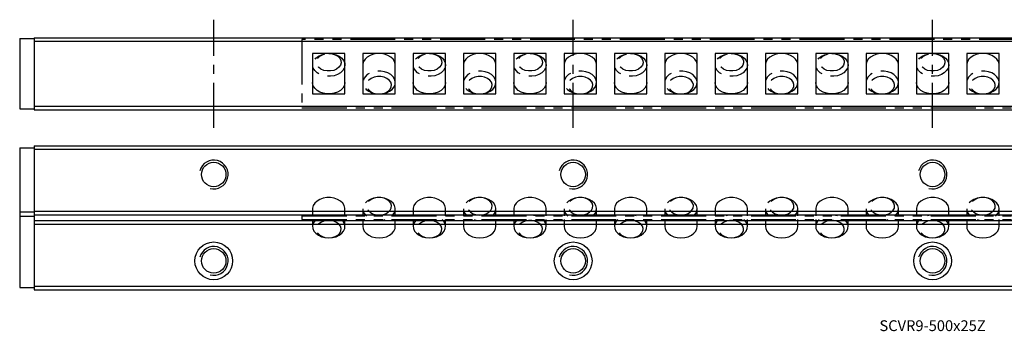
# Model space of a CAD drawing. Extents: x 0 to 538, y 0 to 87.
# Drawn here: x 0 to 274, y 0 to 87 of the extents above; entities that cross this region are included whole.
import ezdxf

# ---------------------------------------------------------------- set-up
doc = ezdxf.new("R2010")
doc.units = 0
doc.header["$LTSCALE"] = 10
doc.linetypes.add('CENTER', pattern=[2, 1.25, -0.25, 0.25, -0.25])
doc.linetypes.add('PHANTOM', pattern=[2.5, 1.25, -0.25, 0.25, -0.25, 0.25, -0.25])
doc.layers.get('0').update_dxf_attribs({"linetype": 'CONTINUOUS'})
for name, color, linetype in [('1', 1, 'CENTER'), ('5', 115, 'CONTINUOUS'), ('6', 4, 'PHANTOM')]:
    doc.layers.add(name, color=color, linetype=linetype)
doc.styles.get("Standard").update_dxf_attribs({"font": 'romans.shx', "width": 0.9, "oblique": 5})

# ---------------------------------------------------------------- blocks, each defined once
blk = doc.blocks.new('A$C1CF46BF1')
for p, q in [((351, 19), (0, 19)), ((0, 19), (0, 0)), ((12, 15.12), (3, 15.12)), ((3, 15.12), (3, 3.87)), ((12, 3.87), (12, 15.12)), ((26, 15.12), (17, 15.12)), ((17, 15.12), (17, 3.87)), ((26, 3.87), (26, 15.12)), ((40, 15.12), (31, 15.12)), ((31, 15.12), (31, 3.87)), ((40, 3.87), (40, 15.12)), ((54, 15.12), (45, 15.12)), ((45, 15.12), (45, 3.87)), ((54, 3.87), (54, 15.12)), ((68, 15.12), (59, 15.12)), ((59, 15.12), (59, 3.87)), ((68, 3.87), (68, 15.12)), ((82, 15.12), (73, 15.12)), ((73, 15.12), (73, 3.87)), ((82, 3.87), (82, 15.12)), ((96, 15.12), (87, 15.12)), ((87, 15.12), (87, 3.87)), ((96, 12.08), (96, 15.12)), ((110, 15.12), (101, 15.12)), ((101, 15.12), (101, 3.87)), ((110, 3.87), (110, 15.12)), ((124, 15.12), (115, 15.12)), ((115, 15.12), (115, 3.87)), ((124, 3.87), (124, 15.12)), ((138, 15.12), (129, 15.12)), ((129, 15.12), (129, 3.87)), ((138, 3.87), (138, 15.12)), ((152, 15.12), (143, 15.12)), ((143, 15.12), (143, 3.87)), ((152, 3.87), (152, 15.12)), ((166, 15.12), (157, 15.12)), ((157, 15.12), (157, 3.87)), ((166, 3.87), (166, 15.12)), ((180, 15.12), (171, 15.12)), ((171, 15.12), (171, 3.87)), ((180, 3.87), (180, 15.12)), ((194, 15.12), (185, 15.12)), ((185, 15.12), (185, 3.87)), ((194, 3.87), (194, 15.12)), ((96, 3.87), (96, 12.03)), ((3, 3.87), (12, 3.87)), ((17, 3.87), (26, 3.87)), ((31, 3.87), (40, 3.87)), ((45, 3.87), (54, 3.87)), ((59, 3.87), (68, 3.87)), ((73, 3.87), (82, 3.87)), ((87, 3.87), (96, 3.87)), ((101, 3.87), (110, 3.87)), ((115, 3.87), (124, 3.87)), ((129, 3.87), (138, 3.87)), ((143, 3.87), (152, 3.87)), ((157, 3.87), (166, 3.87)), ((171, 3.87), (180, 3.87)), ((185, 3.87), (194, 3.87)), ((0, 0), (351, 0))]:
    blk.add_line(p, q)
at = {"flags": 128}
for points in [[(7.5, 15.12), (8.54, 15.04), (9.52, 14.78), (10.39, 14.38), (11.11, 13.84), (11.63, 13.2), (11.93, 12.49), (11.99, 11.75), (11.81, 11.03), (11.4, 10.35), (10.77, 9.76), (9.97, 9.28), (9.04, 8.95), (8.02, 8.78), (6.98, 8.78), (5.96, 8.95), (5.03, 9.28), (4.23, 9.76), (3.6, 10.35), (3.19, 11.03), (3.01, 11.75), (3.07, 12.49), (3.37, 13.2), (3.89, 13.84), (4.61, 14.38), (5.48, 14.78), (6.46, 15.04), (7.5, 15.12)], [(7.5, 15.12), (8.43, 15.03), (9.29, 14.77), (10.02, 14.35), (10.56, 13.8), (10.88, 13.18), (10.94, 12.52), (10.75, 11.87), (10.32, 11.28), (9.68, 10.79), (8.87, 10.44), (7.97, 10.27), (7.03, 10.27), (6.13, 10.44), (5.32, 10.79), (4.68, 11.28), (4.25, 11.87), (4.06, 12.52), (4.12, 13.18), (4.44, 13.8), (4.98, 14.35), (5.71, 14.77), (6.57, 15.03), (7.5, 15.12)], [(26, 11.94), (25.99, 12.12), (25.81, 12.85), (25.4, 13.53), (24.77, 14.12), (23.97, 14.6), (23.04, 14.93), (22.02, 15.1), (20.98, 15.1), (19.96, 14.93), (19.03, 14.6), (18.23, 14.12), (17.6, 13.53), (17.19, 12.85), (17.01, 12.12), (17, 11.94)], [(35.5, 15.12), (36.54, 15.04), (37.52, 14.78), (38.39, 14.38), (39.11, 13.84), (39.63, 13.2), (39.93, 12.49), (39.99, 11.75), (39.81, 11.03), (39.4, 10.35), (38.77, 9.76), (37.97, 9.28), (37.04, 8.95), (36.02, 8.78), (34.98, 8.78), (33.96, 8.95), (33.03, 9.28), (32.23, 9.76), (31.6, 10.35), (31.19, 11.03), (31.01, 11.75), (31.07, 12.49), (31.37, 13.2), (31.89, 13.84), (32.61, 14.38), (33.48, 14.78), (34.46, 15.04), (35.5, 15.12)], [(35.5, 15.12), (36.43, 15.03), (37.29, 14.77), (38.02, 14.35), (38.56, 13.8), (38.88, 13.18), (38.94, 12.52), (38.75, 11.87), (38.32, 11.28), (37.68, 10.79), (36.87, 10.44), (35.97, 10.27), (35.03, 10.27), (34.13, 10.44), (33.32, 10.79), (32.68, 11.28), (32.25, 11.87), (32.06, 12.52), (32.12, 13.18), (32.44, 13.8), (32.98, 14.35), (33.71, 14.77), (34.57, 15.03), (35.5, 15.12)], [(54, 11.94), (53.99, 12.12), (53.81, 12.85), (53.4, 13.53), (52.77, 14.12), (51.97, 14.6), (51.04, 14.93), (50.02, 15.1), (48.98, 15.1), (47.96, 14.93), (47.03, 14.6), (46.23, 14.12), (45.6, 13.53), (45.19, 12.85), (45.01, 12.12), (45, 11.94)], [(63.5, 15.12), (64.54, 15.04), (65.52, 14.78), (66.39, 14.38), (67.11, 13.84), (67.63, 13.2), (67.93, 12.49), (67.99, 11.75), (67.81, 11.03), (67.4, 10.35), (66.77, 9.76), (65.97, 9.28), (65.04, 8.95), (64.02, 8.78), (62.98, 8.78), (61.96, 8.95), (61.03, 9.28), (60.23, 9.76), (59.6, 10.35), (59.19, 11.03), (59.01, 11.75), (59.07, 12.49), (59.37, 13.2), (59.89, 13.84), (60.61, 14.38), (61.48, 14.78), (62.46, 15.04), (63.5, 15.12)], [(63.5, 15.12), (64.43, 15.03), (65.29, 14.77), (66.02, 14.35), (66.56, 13.8), (66.88, 13.18), (66.94, 12.52), (66.75, 11.87), (66.32, 11.28), (65.68, 10.79), (64.87, 10.44), (63.97, 10.27), (63.03, 10.27), (62.13, 10.44), (61.32, 10.79), (60.68, 11.28), (60.25, 11.87), (60.06, 12.52), (60.12, 13.18), (60.44, 13.8), (60.98, 14.35), (61.71, 14.77), (62.57, 15.03), (63.5, 15.12)], [(82, 11.94), (81.99, 12.12), (81.81, 12.85), (81.4, 13.53), (80.77, 14.12), (79.97, 14.6), (79.04, 14.93), (78.02, 15.1), (76.98, 15.1), (75.96, 14.93), (75.03, 14.6), (74.23, 14.12), (73.6, 13.53), (73.19, 12.85), (73.01, 12.12), (73, 11.94)], [(91.5, 15.12), (92.54, 15.04), (93.52, 14.78), (94.39, 14.38), (95.11, 13.84), (95.63, 13.2), (95.93, 12.49), (95.99, 11.75), (95.81, 11.03), (95.4, 10.35), (94.77, 9.76), (93.97, 9.28), (93.04, 8.95), (92.02, 8.78), (90.98, 8.78), (89.96, 8.95), (89.03, 9.28), (88.23, 9.76), (87.6, 10.35), (87.19, 11.03), (87.01, 11.75), (87.07, 12.49), (87.37, 13.2), (87.89, 13.84), (88.61, 14.38), (89.48, 14.78), (90.46, 15.04), (91.5, 15.12)], [(91.5, 15.12), (92.43, 15.03), (93.29, 14.77), (94.02, 14.35), (94.56, 13.8), (94.88, 13.18), (94.94, 12.52), (94.75, 11.87), (94.32, 11.28), (93.68, 10.79), (92.87, 10.44), (91.97, 10.27), (91.03, 10.27), (90.13, 10.44), (89.32, 10.79), (88.68, 11.28), (88.25, 11.87), (88.06, 12.52), (88.12, 13.18), (88.44, 13.8), (88.98, 14.35), (89.71, 14.77), (90.57, 15.03), (91.5, 15.12)], [(110, 11.94), (109.99, 12.12), (109.81, 12.85), (109.4, 13.53), (108.77, 14.12), (107.97, 14.6), (107.04, 14.93), (106.02, 15.1), (104.98, 15.1), (103.96, 14.93), (103.03, 14.6), (102.23, 14.12), (101.6, 13.53), (101.19, 12.85), (101.01, 12.12), (101, 11.94)], [(119.5, 15.12), (120.54, 15.04), (121.52, 14.78), (122.39, 14.38), (123.11, 13.84), (123.63, 13.2), (123.93, 12.49), (123.99, 11.75), (123.81, 11.03), (123.4, 10.35), (122.77, 9.76), (121.97, 9.28), (121.04, 8.95), (120.02, 8.78), (118.98, 8.78), (117.96, 8.95), (117.03, 9.28), (116.23, 9.76), (115.6, 10.35), (115.19, 11.03), (115.01, 11.75), (115.07, 12.49), (115.37, 13.2), (115.89, 13.84), (116.61, 14.38), (117.48, 14.78), (118.46, 15.04), (119.5, 15.12)], [(119.5, 15.12), (120.43, 15.03), (121.29, 14.77), (122.02, 14.35), (122.56, 13.8), (122.88, 13.18), (122.94, 12.52), (122.75, 11.87), (122.32, 11.28), (121.68, 10.79), (120.87, 10.44), (119.97, 10.27), (119.03, 10.27), (118.13, 10.44), (117.32, 10.79), (116.68, 11.28), (116.25, 11.87), (116.06, 12.52), (116.12, 13.18), (116.44, 13.8), (116.98, 14.35), (117.71, 14.77), (118.57, 15.03), (119.5, 15.12)], [(138, 11.94), (137.99, 12.12), (137.81, 12.85), (137.4, 13.53), (136.77, 14.12), (135.97, 14.6), (135.04, 14.93), (134.02, 15.1), (132.98, 15.1), (131.96, 14.93), (131.03, 14.6), (130.23, 14.12), (129.6, 13.53), (129.19, 12.85), (129.01, 12.12), (129, 11.94)], [(147.5, 15.12), (148.54, 15.04), (149.52, 14.78), (150.39, 14.38), (151.11, 13.84), (151.63, 13.2), (151.93, 12.49), (151.99, 11.75), (151.81, 11.03), (151.4, 10.35), (150.77, 9.76), (149.97, 9.28), (149.04, 8.95), (148.02, 8.78), (146.98, 8.78), (145.96, 8.95), (145.03, 9.28), (144.23, 9.76), (143.6, 10.35), (143.19, 11.03), (143.01, 11.75), (143.07, 12.49), (143.37, 13.2), (143.89, 13.84), (144.61, 14.38), (145.48, 14.78), (146.46, 15.04), (147.5, 15.12)], [(147.5, 15.12), (148.43, 15.03), (149.29, 14.77), (150.02, 14.35), (150.56, 13.8), (150.88, 13.18), (150.94, 12.52), (150.75, 11.87), (150.32, 11.28), (149.68, 10.79), (148.87, 10.44), (147.97, 10.27), (147.03, 10.27), (146.13, 10.44), (145.32, 10.79), (144.68, 11.28), (144.25, 11.87), (144.06, 12.52), (144.12, 13.18), (144.44, 13.8), (144.98, 14.35), (145.71, 14.77), (146.57, 15.03), (147.5, 15.12)], [(166, 11.94), (165.99, 12.12), (165.81, 12.85), (165.4, 13.53), (164.77, 14.12), (163.97, 14.6), (163.04, 14.93), (162.02, 15.1), (160.98, 15.1), (159.96, 14.93), (159.03, 14.6), (158.23, 14.12), (157.6, 13.53), (157.19, 12.85), (157.01, 12.12), (157, 11.94)], [(175.5, 15.12), (176.54, 15.04), (177.52, 14.78), (178.39, 14.38), (179.11, 13.84), (179.63, 13.2), (179.93, 12.49), (179.99, 11.75), (179.81, 11.03), (179.4, 10.35), (178.77, 9.76), (177.97, 9.28), (177.04, 8.95), (176.02, 8.78), (174.98, 8.78), (173.96, 8.95), (173.03, 9.28), (172.23, 9.76), (171.6, 10.35), (171.19, 11.03), (171.01, 11.75), (171.07, 12.49), (171.37, 13.2), (171.89, 13.84), (172.61, 14.38), (173.48, 14.78), (174.46, 15.04), (175.5, 15.12)], [(175.5, 15.12), (176.43, 15.03), (177.29, 14.77), (178.02, 14.35), (178.56, 13.8), (178.88, 13.18), (178.94, 12.52), (178.75, 11.87), (178.32, 11.28), (177.68, 10.79), (176.87, 10.44), (175.97, 10.27), (175.03, 10.27), (174.13, 10.44), (173.32, 10.79), (172.68, 11.28), (172.25, 11.87), (172.06, 12.52), (172.12, 13.18), (172.44, 13.8), (172.98, 14.35), (173.71, 14.77), (174.57, 15.03), (175.5, 15.12)], [(194, 11.94), (193.99, 12.12), (193.81, 12.85), (193.4, 13.53), (192.77, 14.12), (191.97, 14.6), (191.04, 14.93), (190.02, 15.1), (188.98, 15.1), (187.96, 14.93), (187.03, 14.6), (186.23, 14.12), (185.6, 13.53), (185.19, 12.85), (185.01, 12.12), (185, 11.94)], [(21.5, 3.88), (22.54, 3.96), (23.52, 4.22), (24.39, 4.62), (25.11, 5.16), (25.63, 5.8), (25.93, 6.51), (25.99, 7.25), (25.81, 7.97), (25.4, 8.65), (24.77, 9.24), (23.97, 9.72), (23.04, 10.05), (22.02, 10.22), (20.98, 10.22), (19.96, 10.05), (19.03, 9.72), (18.23, 9.24), (17.6, 8.65), (17.19, 7.97), (17.01, 7.25), (17.07, 6.51), (17.37, 5.8), (17.89, 5.16), (18.61, 4.62), (19.48, 4.22), (20.46, 3.96), (21.5, 3.88)], [(21.5, 3.88), (22.43, 3.97), (23.29, 4.23), (24.02, 4.65), (24.56, 5.2), (24.88, 5.82), (24.94, 6.48), (24.75, 7.13), (24.32, 7.72), (23.68, 8.21), (22.87, 8.56), (21.97, 8.73), (21.03, 8.73), (20.13, 8.56), (19.32, 8.21), (18.68, 7.72), (18.25, 7.13), (18.06, 6.48), (18.12, 5.82), (18.44, 5.2), (18.98, 4.65), (19.71, 4.23), (20.57, 3.97), (21.5, 3.88)], [(49.5, 3.88), (50.54, 3.96), (51.52, 4.22), (52.39, 4.62), (53.11, 5.16), (53.63, 5.8), (53.93, 6.51), (53.99, 7.25), (53.81, 7.97), (53.4, 8.65), (52.77, 9.24), (51.97, 9.72), (51.04, 10.05), (50.02, 10.22), (48.98, 10.22), (47.96, 10.05), (47.03, 9.72), (46.23, 9.24), (45.6, 8.65), (45.19, 7.97), (45.01, 7.25), (45.07, 6.51), (45.37, 5.8), (45.89, 5.16), (46.61, 4.62), (47.48, 4.22), (48.46, 3.96), (49.5, 3.88)], [(49.5, 3.88), (50.43, 3.97), (51.29, 4.23), (52.02, 4.65), (52.56, 5.2), (52.88, 5.82), (52.94, 6.48), (52.75, 7.13), (52.32, 7.72), (51.68, 8.21), (50.87, 8.56), (49.97, 8.73), (49.03, 8.73), (48.13, 8.56), (47.32, 8.21), (46.68, 7.72), (46.25, 7.13), (46.06, 6.48), (46.12, 5.82), (46.44, 5.2), (46.98, 4.65), (47.71, 4.23), (48.57, 3.97), (49.5, 3.88)], [(77.5, 3.88), (78.54, 3.96), (79.52, 4.22), (80.39, 4.62), (81.11, 5.16), (81.63, 5.8), (81.93, 6.51), (81.99, 7.25), (81.81, 7.97), (81.4, 8.65), (80.77, 9.24), (79.97, 9.72), (79.04, 10.05), (78.02, 10.22), (76.98, 10.22), (75.96, 10.05), (75.03, 9.72), (74.23, 9.24), (73.6, 8.65), (73.19, 7.97), (73.01, 7.25), (73.07, 6.51), (73.37, 5.8), (73.89, 5.16), (74.61, 4.62), (75.48, 4.22), (76.46, 3.96), (77.5, 3.88)], [(77.5, 3.88), (78.43, 3.97), (79.29, 4.23), (80.02, 4.65), (80.56, 5.2), (80.88, 5.82), (80.94, 6.48), (80.75, 7.13), (80.32, 7.72), (79.68, 8.21), (78.87, 8.56), (77.97, 8.73), (77.03, 8.73), (76.13, 8.56), (75.32, 8.21), (74.68, 7.72), (74.25, 7.13), (74.06, 6.48), (74.12, 5.82), (74.44, 5.2), (74.98, 4.65), (75.71, 4.23), (76.57, 3.97), (77.5, 3.88)], [(105.5, 3.88), (106.54, 3.96), (107.52, 4.22), (108.39, 4.62), (109.11, 5.16), (109.63, 5.8), (109.93, 6.51), (109.99, 7.25), (109.81, 7.97), (109.4, 8.65), (108.77, 9.24), (107.97, 9.72), (107.04, 10.05), (106.02, 10.22), (104.98, 10.22), (103.96, 10.05), (103.03, 9.72), (102.23, 9.24), (101.6, 8.65), (101.19, 7.97), (101.01, 7.25), (101.07, 6.51), (101.37, 5.8), (101.89, 5.16), (102.61, 4.62), (103.48, 4.22), (104.46, 3.96), (105.5, 3.88)], [(105.5, 3.88), (106.43, 3.97), (107.29, 4.23), (108.02, 4.65), (108.56, 5.2), (108.88, 5.82), (108.94, 6.48), (108.75, 7.13), (108.32, 7.72), (107.68, 8.21), (106.87, 8.56), (105.97, 8.73), (105.03, 8.73), (104.13, 8.56), (103.32, 8.21), (102.68, 7.72), (102.25, 7.13), (102.06, 6.48), (102.12, 5.82), (102.44, 5.2), (102.98, 4.65), (103.71, 4.23), (104.57, 3.97), (105.5, 3.88)], [(133.5, 3.88), (134.54, 3.96), (135.52, 4.22), (136.39, 4.62), (137.11, 5.16), (137.63, 5.8), (137.93, 6.51), (137.99, 7.25), (137.81, 7.97), (137.4, 8.65), (136.77, 9.24), (135.97, 9.72), (135.04, 10.05), (134.02, 10.22), (132.98, 10.22), (131.96, 10.05), (131.03, 9.72), (130.23, 9.24), (129.6, 8.65), (129.19, 7.97), (129.01, 7.25), (129.07, 6.51), (129.37, 5.8), (129.89, 5.16), (130.61, 4.62), (131.48, 4.22), (132.46, 3.96), (133.5, 3.88)], [(133.5, 3.88), (134.43, 3.97), (135.29, 4.23), (136.02, 4.65), (136.56, 5.2), (136.88, 5.82), (136.94, 6.48), (136.75, 7.13), (136.32, 7.72), (135.68, 8.21), (134.87, 8.56), (133.97, 8.73), (133.03, 8.73), (132.13, 8.56), (131.32, 8.21), (130.68, 7.72), (130.25, 7.13), (130.06, 6.48), (130.12, 5.82), (130.44, 5.2), (130.98, 4.65), (131.71, 4.23), (132.57, 3.97), (133.5, 3.88)], [(161.5, 3.88), (162.54, 3.96), (163.52, 4.22), (164.39, 4.62), (165.11, 5.16), (165.63, 5.8), (165.93, 6.51), (165.99, 7.25), (165.81, 7.97), (165.4, 8.65), (164.77, 9.24), (163.97, 9.72), (163.04, 10.05), (162.02, 10.22), (160.98, 10.22), (159.96, 10.05), (159.03, 9.72), (158.23, 9.24), (157.6, 8.65), (157.19, 7.97), (157.01, 7.25), (157.07, 6.51), (157.37, 5.8), (157.89, 5.16), (158.61, 4.62), (159.48, 4.22), (160.46, 3.96), (161.5, 3.88)], [(161.5, 3.88), (162.43, 3.97), (163.29, 4.23), (164.02, 4.65), (164.56, 5.2), (164.88, 5.82), (164.94, 6.48), (164.75, 7.13), (164.32, 7.72), (163.68, 8.21), (162.87, 8.56), (161.97, 8.73), (161.03, 8.73), (160.13, 8.56), (159.32, 8.21), (158.68, 7.72), (158.25, 7.13), (158.06, 6.48), (158.12, 5.82), (158.44, 5.2), (158.98, 4.65), (159.71, 4.23), (160.57, 3.97), (161.5, 3.88)], [(189.5, 3.88), (190.54, 3.96), (191.52, 4.22), (192.39, 4.62), (193.11, 5.16), (193.63, 5.8), (193.93, 6.51), (193.99, 7.25), (193.81, 7.97), (193.4, 8.65), (192.77, 9.24), (191.97, 9.72), (191.04, 10.05), (190.02, 10.22), (188.98, 10.22), (187.96, 10.05), (187.03, 9.72), (186.23, 9.24), (185.6, 8.65), (185.19, 7.97), (185.01, 7.25), (185.07, 6.51), (185.37, 5.8), (185.89, 5.16), (186.61, 4.62), (187.48, 4.22), (188.46, 3.96), (189.5, 3.88)], [(189.5, 3.88), (190.43, 3.97), (191.29, 4.23), (192.02, 4.65), (192.56, 5.2), (192.88, 5.82), (192.94, 6.48), (192.75, 7.13), (192.32, 7.72), (191.68, 8.21), (190.87, 8.56), (189.97, 8.73), (189.03, 8.73), (188.13, 8.56), (187.32, 8.21), (186.68, 7.72), (186.25, 7.13), (186.06, 6.48), (186.12, 5.82), (186.44, 5.2), (186.98, 4.65), (187.71, 4.23), (188.57, 3.97), (189.5, 3.88)], [(12, 7.06), (11.99, 6.88), (11.81, 6.15), (11.4, 5.47), (10.77, 4.88), (9.97, 4.4), (9.04, 4.07), (8.02, 3.9), (6.98, 3.9), (5.96, 4.07), (5.03, 4.4), (4.23, 4.88), (3.6, 5.47), (3.19, 6.15), (3.01, 6.88), (3, 7.06)], [(40, 7.06), (39.99, 6.88), (39.81, 6.15), (39.4, 5.47), (38.77, 4.88), (37.97, 4.4), (37.04, 4.07), (36.02, 3.9), (34.98, 3.9), (33.96, 4.07), (33.03, 4.4), (32.23, 4.88), (31.6, 5.47), (31.19, 6.15), (31.01, 6.88), (31, 7.06)], [(68, 7.06), (67.99, 6.88), (67.81, 6.15), (67.4, 5.47), (66.77, 4.88), (65.97, 4.4), (65.04, 4.07), (64.02, 3.9), (62.98, 3.9), (61.96, 4.07), (61.03, 4.4), (60.23, 4.88), (59.6, 5.47), (59.19, 6.15), (59.01, 6.88), (59, 7.06)], [(96, 7.06), (95.99, 6.88), (95.81, 6.15), (95.4, 5.47), (94.77, 4.88), (93.97, 4.4), (93.04, 4.07), (92.02, 3.9), (90.98, 3.9), (89.96, 4.07), (89.03, 4.4), (88.23, 4.88), (87.6, 5.47), (87.19, 6.15), (87.01, 6.88), (87, 7.06)], [(124, 7.06), (123.99, 6.88), (123.81, 6.15), (123.4, 5.47), (122.77, 4.88), (121.97, 4.4), (121.04, 4.07), (120.02, 3.9), (118.98, 3.9), (117.96, 4.07), (117.03, 4.4), (116.23, 4.88), (115.6, 5.47), (115.19, 6.15), (115.01, 6.88), (115, 7.06)], [(152, 7.06), (151.99, 6.88), (151.81, 6.15), (151.4, 5.47), (150.77, 4.88), (149.97, 4.4), (149.04, 4.07), (148.02, 3.9), (146.98, 3.9), (145.96, 4.07), (145.03, 4.4), (144.23, 4.88), (143.6, 5.47), (143.19, 6.15), (143.01, 6.88), (143, 7.06)], [(180, 7.06), (179.99, 6.88), (179.81, 6.15), (179.4, 5.47), (178.77, 4.88), (177.97, 4.4), (177.04, 4.07), (176.02, 3.9), (174.98, 3.9), (173.96, 4.07), (173.03, 4.4), (172.23, 4.88), (171.6, 5.47), (171.19, 6.15), (171.01, 6.88), (171, 7.06)]]:
    blk.add_lwpolyline(points, dxfattribs=at)
blk = doc.blocks.new('A$C58BF3803')
for p, q in [((0, 6.12), (0, 5.12)), ((0, 6.12), (351, 6.12)), ((3, 8.06), (3, 6.12)), ((12, 6.12), (12, 8.06)), ((17, 8.06), (17, 6.12)), ((26, 6.12), (26, 8.06)), ((31, 8.06), (31, 6.12)), ((40, 6.12), (40, 8.06)), ((45, 8.06), (45, 6.12)), ((54, 6.12), (54, 8.06)), ((59, 8.06), (59, 6.12)), ((68, 6.12), (68, 8.06)), ((73, 8.06), (73, 6.12)), ((82, 6.12), (82, 8.06)), ((87, 8.06), (87, 6.12)), ((96, 6.12), (96, 8.06)), ((101, 8.06), (101, 6.12)), ((110, 6.12), (110, 8.06)), ((115, 8.06), (115, 6.12)), ((124, 6.12), (124, 8.06)), ((129, 8.06), (129, 6.12)), ((138, 6.12), (138, 8.06)), ((143, 8.06), (143, 6.12)), ((152, 6.12), (152, 8.06)), ((157, 8.06), (157, 6.12)), ((166, 6.12), (166, 8.06)), ((171, 8.06), (171, 6.12)), ((180, 6.12), (180, 8.06)), ((185, 8.06), (185, 6.12)), ((194, 6.12), (194, 8.06)), ((0, 5.12), (351, 5.12)), ((3, 5.12), (3, 3.18)), ((12, 3.18), (12, 5.12)), ((17, 5.12), (17, 3.18)), ((26, 3.18), (26, 5.12)), ((31, 5.12), (31, 3.18)), ((40, 3.18), (40, 5.12)), ((45, 5.12), (45, 3.18)), ((54, 3.18), (54, 5.12)), ((59, 5.12), (59, 3.18)), ((68, 3.18), (68, 5.12)), ((73, 5.12), (73, 3.18)), ((82, 3.18), (82, 5.12)), ((87, 5.12), (87, 3.18)), ((96, 3.18), (96, 5.12)), ((101, 5.12), (101, 3.18)), ((110, 3.18), (110, 5.12)), ((115, 5.12), (115, 3.18)), ((124, 3.18), (124, 5.12)), ((129, 5.12), (129, 3.18)), ((138, 3.18), (138, 5.12)), ((143, 5.12), (143, 3.18)), ((152, 3.18), (152, 5.12)), ((157, 5.12), (157, 3.18)), ((166, 3.18), (166, 5.12)), ((171, 5.12), (171, 3.18)), ((180, 3.18), (180, 5.12)), ((185, 5.12), (185, 3.18)), ((194, 3.18), (194, 5.12))]:
    blk.add_line(p, q)
at = {"flags": 128}
for points in [[(12, 8.06), (11.99, 8.25), (11.81, 8.97), (11.4, 9.65), (10.77, 10.24), (9.97, 10.72), (9.04, 11.05), (8.02, 11.22), (6.98, 11.22), (5.96, 11.05), (5.03, 10.72), (4.23, 10.24), (3.6, 9.65), (3.19, 8.97), (3.01, 8.25), (3, 8.06)], [(25.04, 6.09), (25.11, 6.16), (25.63, 6.8), (25.93, 7.51), (25.99, 8.25), (25.81, 8.97), (25.4, 9.65), (24.77, 10.24), (23.97, 10.72), (23.04, 11.05), (22.02, 11.22), (20.98, 11.22), (19.96, 11.05), (19.03, 10.72), (18.23, 10.24), (17.6, 9.65), (17.19, 8.97), (17.01, 8.25), (17.07, 7.51), (17.37, 6.8), (17.89, 6.16), (17.98, 6.08)], [(21.5, 6.36), (22.43, 6.45), (23.29, 6.72), (24.02, 7.14), (24.56, 7.68), (24.88, 8.31), (24.94, 8.97), (24.75, 9.62), (24.32, 10.21), (23.68, 10.7), (22.87, 11.04), (21.97, 11.22), (21.03, 11.22), (20.13, 11.04), (19.32, 10.7), (18.68, 10.21), (18.25, 9.62), (18.06, 8.97), (18.12, 8.31), (18.44, 7.68), (18.98, 7.14), (19.71, 6.72), (20.57, 6.45), (21.5, 6.36)], [(40, 8.06), (39.99, 8.25), (39.81, 8.97), (39.4, 9.65), (38.77, 10.24), (37.97, 10.72), (37.04, 11.05), (36.02, 11.22), (34.98, 11.22), (33.96, 11.05), (33.03, 10.72), (32.23, 10.24), (31.6, 9.65), (31.19, 8.97), (31.01, 8.25), (31, 8.06)], [(53.04, 6.09), (53.11, 6.16), (53.63, 6.8), (53.93, 7.51), (53.99, 8.25), (53.81, 8.97), (53.4, 9.65), (52.77, 10.24), (51.97, 10.72), (51.04, 11.05), (50.02, 11.22), (48.98, 11.22), (47.96, 11.05), (47.03, 10.72), (46.23, 10.24), (45.6, 9.65), (45.19, 8.97), (45.01, 8.25), (45.07, 7.51), (45.37, 6.8), (45.89, 6.16), (45.98, 6.08)], [(49.5, 6.36), (50.43, 6.45), (51.29, 6.72), (52.02, 7.14), (52.56, 7.68), (52.88, 8.31), (52.94, 8.97), (52.75, 9.62), (52.32, 10.21), (51.68, 10.7), (50.87, 11.04), (49.97, 11.22), (49.03, 11.22), (48.13, 11.04), (47.32, 10.7), (46.68, 10.21), (46.25, 9.62), (46.06, 8.97), (46.12, 8.31), (46.44, 7.68), (46.98, 7.14), (47.71, 6.72), (48.57, 6.45), (49.5, 6.36)], [(68, 8.06), (67.99, 8.25), (67.81, 8.97), (67.4, 9.65), (66.77, 10.24), (65.97, 10.72), (65.04, 11.05), (64.02, 11.22), (62.98, 11.22), (61.96, 11.05), (61.03, 10.72), (60.23, 10.24), (59.6, 9.65), (59.19, 8.97), (59.01, 8.25), (59, 8.06)], [(81.04, 6.09), (81.11, 6.16), (81.63, 6.8), (81.93, 7.51), (81.99, 8.25), (81.81, 8.97), (81.4, 9.65), (80.77, 10.24), (79.97, 10.72), (79.04, 11.05), (78.02, 11.22), (76.98, 11.22), (75.96, 11.05), (75.03, 10.72), (74.23, 10.24), (73.6, 9.65), (73.19, 8.97), (73.01, 8.25), (73.07, 7.51), (73.37, 6.8), (73.89, 6.16), (73.98, 6.08)], [(77.5, 6.36), (78.43, 6.45), (79.29, 6.72), (80.02, 7.14), (80.56, 7.68), (80.88, 8.31), (80.94, 8.97), (80.75, 9.62), (80.32, 10.21), (79.68, 10.7), (78.87, 11.04), (77.97, 11.22), (77.03, 11.22), (76.13, 11.04), (75.32, 10.7), (74.68, 10.21), (74.25, 9.62), (74.06, 8.97), (74.12, 8.31), (74.44, 7.68), (74.98, 7.14), (75.71, 6.72), (76.57, 6.45), (77.5, 6.36)], [(96, 8.06), (95.99, 8.25), (95.81, 8.97), (95.4, 9.65), (94.77, 10.24), (93.97, 10.72), (93.04, 11.05), (92.02, 11.22), (90.98, 11.22), (89.96, 11.05), (89.03, 10.72), (88.23, 10.24), (87.6, 9.65), (87.19, 8.97), (87.01, 8.25), (87, 8.06)], [(109.04, 6.09), (109.11, 6.16), (109.63, 6.8), (109.93, 7.51), (109.99, 8.25), (109.81, 8.97), (109.4, 9.65), (108.77, 10.24), (107.97, 10.72), (107.04, 11.05), (106.02, 11.22), (104.98, 11.22), (103.96, 11.05), (103.03, 10.72), (102.23, 10.24), (101.6, 9.65), (101.19, 8.97), (101.01, 8.25), (101.07, 7.51), (101.37, 6.8), (101.89, 6.16), (101.98, 6.08)], [(105.5, 6.36), (106.43, 6.45), (107.29, 6.72), (108.02, 7.14), (108.56, 7.68), (108.88, 8.31), (108.94, 8.97), (108.75, 9.62), (108.32, 10.21), (107.68, 10.7), (106.87, 11.04), (105.97, 11.22), (105.03, 11.22), (104.13, 11.04), (103.32, 10.7), (102.68, 10.21), (102.25, 9.62), (102.06, 8.97), (102.12, 8.31), (102.44, 7.68), (102.98, 7.14), (103.71, 6.72), (104.57, 6.45), (105.5, 6.36)], [(124, 8.06), (123.99, 8.25), (123.81, 8.97), (123.4, 9.65), (122.77, 10.24), (121.97, 10.72), (121.04, 11.05), (120.02, 11.22), (118.98, 11.22), (117.96, 11.05), (117.03, 10.72), (116.23, 10.24), (115.6, 9.65), (115.19, 8.97), (115.01, 8.25), (115, 8.06)], [(137.04, 6.09), (137.11, 6.16), (137.63, 6.8), (137.93, 7.51), (137.99, 8.25), (137.81, 8.97), (137.4, 9.65), (136.77, 10.24), (135.97, 10.72), (135.04, 11.05), (134.02, 11.22), (132.98, 11.22), (131.96, 11.05), (131.03, 10.72), (130.23, 10.24), (129.6, 9.65), (129.19, 8.97), (129.01, 8.25), (129.07, 7.51), (129.37, 6.8), (129.89, 6.16), (129.98, 6.08)], [(133.5, 6.36), (134.43, 6.45), (135.29, 6.72), (136.02, 7.14), (136.56, 7.68), (136.88, 8.31), (136.94, 8.97), (136.75, 9.62), (136.32, 10.21), (135.68, 10.7), (134.87, 11.04), (133.97, 11.22), (133.03, 11.22), (132.13, 11.04), (131.32, 10.7), (130.68, 10.21), (130.25, 9.62), (130.06, 8.97), (130.12, 8.31), (130.44, 7.68), (130.98, 7.14), (131.71, 6.72), (132.57, 6.45), (133.5, 6.36)], [(152, 8.06), (151.99, 8.25), (151.81, 8.97), (151.4, 9.65), (150.77, 10.24), (149.97, 10.72), (149.04, 11.05), (148.02, 11.22), (146.98, 11.22), (145.96, 11.05), (145.03, 10.72), (144.23, 10.24), (143.6, 9.65), (143.19, 8.97), (143.01, 8.25), (143, 8.06)], [(165.04, 6.09), (165.11, 6.16), (165.63, 6.8), (165.93, 7.51), (165.99, 8.25), (165.81, 8.97), (165.4, 9.65), (164.77, 10.24), (163.97, 10.72), (163.04, 11.05), (162.02, 11.22), (160.98, 11.22), (159.96, 11.05), (159.03, 10.72), (158.23, 10.24), (157.6, 9.65), (157.19, 8.97), (157.01, 8.25), (157.07, 7.51), (157.37, 6.8), (157.89, 6.16), (157.98, 6.08)], [(161.5, 6.36), (162.43, 6.45), (163.29, 6.72), (164.02, 7.14), (164.56, 7.68), (164.88, 8.31), (164.94, 8.97), (164.75, 9.62), (164.32, 10.21), (163.68, 10.7), (162.87, 11.04), (161.97, 11.22), (161.03, 11.22), (160.13, 11.04), (159.32, 10.7), (158.68, 10.21), (158.25, 9.62), (158.06, 8.97), (158.12, 8.31), (158.44, 7.68), (158.98, 7.14), (159.71, 6.72), (160.57, 6.45), (161.5, 6.36)], [(180, 8.06), (179.99, 8.25), (179.81, 8.97), (179.4, 9.65), (178.77, 10.24), (177.97, 10.72), (177.04, 11.05), (176.02, 11.22), (174.98, 11.22), (173.96, 11.05), (173.03, 10.72), (172.23, 10.24), (171.6, 9.65), (171.19, 8.97), (171.01, 8.25), (171, 8.06)], [(193.04, 6.09), (193.11, 6.16), (193.63, 6.8), (193.93, 7.51), (193.99, 8.25), (193.81, 8.97), (193.4, 9.65), (192.77, 10.24), (191.97, 10.72), (191.04, 11.05), (190.02, 11.22), (188.98, 11.22), (187.96, 11.05), (187.03, 10.72), (186.23, 10.24), (185.6, 9.65), (185.19, 8.97), (185.01, 8.25), (185.07, 7.51), (185.37, 6.8), (185.89, 6.16), (185.98, 6.08)], [(189.5, 6.36), (190.43, 6.45), (191.29, 6.72), (192.02, 7.14), (192.56, 7.68), (192.88, 8.31), (192.94, 8.97), (192.75, 9.62), (192.32, 10.21), (191.68, 10.7), (190.87, 11.04), (189.97, 11.22), (189.03, 11.22), (188.13, 11.04), (187.32, 10.7), (186.68, 10.21), (186.25, 9.62), (186.06, 8.97), (186.12, 8.31), (186.44, 7.68), (186.98, 7.14), (187.71, 6.72), (188.57, 6.45), (189.5, 6.36)], [(3.95, 5.13), (3.6, 4.77), (3.19, 4.09), (3.01, 3.37), (3.07, 2.63), (3.37, 1.92), (3.89, 1.28), (4.61, 0.74), (5.48, 0.34), (6.46, 0.09), (7.5, 0)], [(7.5, 0), (8.43, 0.09), (9.29, 0.36), (10.02, 0.77), (10.56, 1.32), (10.88, 1.94), (10.94, 2.61), (10.75, 3.26), (10.32, 3.85), (9.68, 4.33), (8.87, 4.68), (7.97, 4.86), (7.03, 4.86), (6.13, 4.68), (5.32, 4.33), (4.68, 3.85), (4.25, 3.26), (4.06, 2.61), (4.12, 1.94), (4.44, 1.32), (4.98, 0.77), (5.71, 0.36), (6.57, 0.09), (7.5, 0)], [(7.5, 0), (8.54, 0.09), (9.52, 0.34), (10.39, 0.74), (11.11, 1.28), (11.63, 1.92), (11.93, 2.63), (11.99, 3.37), (11.81, 4.09), (11.4, 4.77), (11.03, 5.16)], [(17, 3.18), (17.07, 2.63), (17.37, 1.92), (17.89, 1.28), (18.61, 0.74), (19.48, 0.34), (20.46, 0.09), (21.5, 0)], [(19.92, 5.08), (20.46, 4.96), (21.5, 4.88)], [(21.5, 4.88), (22.54, 4.96), (23.19, 5.11)], [(21.5, 0), (22.54, 0.09), (23.52, 0.34), (24.39, 0.74), (25.11, 1.28), (25.63, 1.92), (25.93, 2.63), (26, 3.18)], [(31.95, 5.13), (31.6, 4.77), (31.19, 4.09), (31.01, 3.37), (31.07, 2.63), (31.37, 1.92), (31.89, 1.28), (32.61, 0.74), (33.48, 0.34), (34.46, 0.09), (35.5, 0)], [(35.5, 0), (36.43, 0.09), (37.29, 0.36), (38.02, 0.77), (38.56, 1.32), (38.88, 1.94), (38.94, 2.61), (38.75, 3.26), (38.32, 3.85), (37.68, 4.33), (36.87, 4.68), (35.97, 4.86), (35.03, 4.86), (34.13, 4.68), (33.32, 4.33), (32.68, 3.85), (32.25, 3.26), (32.06, 2.61), (32.12, 1.94), (32.44, 1.32), (32.98, 0.77), (33.71, 0.36), (34.57, 0.09), (35.5, 0)], [(35.5, 0), (36.54, 0.09), (37.52, 0.34), (38.39, 0.74), (39.11, 1.28), (39.63, 1.92), (39.93, 2.63), (39.99, 3.37), (39.81, 4.09), (39.4, 4.77), (39.03, 5.16)], [(45, 3.18), (45.07, 2.63), (45.37, 1.92), (45.89, 1.28), (46.61, 0.74), (47.48, 0.34), (48.46, 0.09), (49.5, 0)], [(47.92, 5.08), (48.46, 4.96), (49.5, 4.88)], [(49.5, 4.88), (50.54, 4.96), (51.19, 5.11)], [(49.5, 0), (50.54, 0.09), (51.52, 0.34), (52.39, 0.74), (53.11, 1.28), (53.63, 1.92), (53.93, 2.63), (54, 3.18)], [(59.95, 5.13), (59.6, 4.77), (59.19, 4.09), (59.01, 3.37), (59.07, 2.63), (59.37, 1.92), (59.89, 1.28), (60.61, 0.74), (61.48, 0.34), (62.46, 0.09), (63.5, 0)], [(63.5, 0), (64.43, 0.09), (65.29, 0.36), (66.02, 0.77), (66.56, 1.32), (66.88, 1.94), (66.94, 2.61), (66.75, 3.26), (66.32, 3.85), (65.68, 4.33), (64.87, 4.68), (63.97, 4.86), (63.03, 4.86), (62.13, 4.68), (61.32, 4.33), (60.68, 3.85), (60.25, 3.26), (60.06, 2.61), (60.12, 1.94), (60.44, 1.32), (60.98, 0.77), (61.71, 0.36), (62.57, 0.09), (63.5, 0)], [(63.5, 0), (64.54, 0.09), (65.52, 0.34), (66.39, 0.74), (67.11, 1.28), (67.63, 1.92), (67.93, 2.63), (67.99, 3.37), (67.81, 4.09), (67.4, 4.77), (67.03, 5.16)], [(73, 3.18), (73.07, 2.63), (73.37, 1.92), (73.89, 1.28), (74.61, 0.74), (75.48, 0.34), (76.46, 0.09), (77.5, 0)], [(75.92, 5.08), (76.46, 4.96), (77.5, 4.88)], [(77.5, 4.88), (78.54, 4.96), (79.19, 5.11)], [(77.5, 0), (78.54, 0.09), (79.52, 0.34), (80.39, 0.74), (81.11, 1.28), (81.63, 1.92), (81.93, 2.63), (82, 3.18)], [(87.95, 5.13), (87.6, 4.77), (87.19, 4.09), (87.01, 3.37), (87.07, 2.63), (87.37, 1.92), (87.89, 1.28), (88.61, 0.74), (89.48, 0.34), (90.46, 0.09), (91.5, 0)], [(91.5, 0), (92.43, 0.09), (93.29, 0.36), (94.02, 0.77), (94.56, 1.32), (94.88, 1.94), (94.94, 2.61), (94.75, 3.26), (94.32, 3.85), (93.68, 4.33), (92.87, 4.68), (91.97, 4.86), (91.03, 4.86), (90.13, 4.68), (89.32, 4.33), (88.68, 3.85), (88.25, 3.26), (88.06, 2.61), (88.12, 1.94), (88.44, 1.32), (88.98, 0.77), (89.71, 0.36), (90.57, 0.09), (91.5, 0)], [(91.5, 0), (92.54, 0.09), (93.52, 0.34), (94.39, 0.74), (95.11, 1.28), (95.63, 1.92), (95.93, 2.63), (95.99, 3.37), (95.81, 4.09), (95.4, 4.77), (95.03, 5.16)], [(101, 3.18), (101.07, 2.63), (101.37, 1.92), (101.89, 1.28), (102.61, 0.74), (103.48, 0.34), (104.46, 0.09), (105.5, 0)], [(103.92, 5.08), (104.46, 4.96), (105.5, 4.88)], [(105.5, 4.88), (106.54, 4.96), (107.19, 5.11)], [(105.5, 0), (106.54, 0.09), (107.52, 0.34), (108.39, 0.74), (109.11, 1.28), (109.63, 1.92), (109.93, 2.63), (110, 3.18)], [(115.95, 5.13), (115.6, 4.77), (115.19, 4.09), (115.01, 3.37), (115.07, 2.63), (115.37, 1.92), (115.89, 1.28), (116.61, 0.74), (117.48, 0.34), (118.46, 0.09), (119.5, 0)], [(119.5, 0), (120.43, 0.09), (121.29, 0.36), (122.02, 0.77), (122.56, 1.32), (122.88, 1.94), (122.94, 2.61), (122.75, 3.26), (122.32, 3.85), (121.68, 4.33), (120.87, 4.68), (119.97, 4.86), (119.03, 4.86), (118.13, 4.68), (117.32, 4.33), (116.68, 3.85), (116.25, 3.26), (116.06, 2.61), (116.12, 1.94), (116.44, 1.32), (116.98, 0.77), (117.71, 0.36), (118.57, 0.09), (119.5, 0)], [(119.5, 0), (120.54, 0.09), (121.52, 0.34), (122.39, 0.74), (123.11, 1.28), (123.63, 1.92), (123.93, 2.63), (123.99, 3.37), (123.81, 4.09), (123.4, 4.77), (123.03, 5.16)], [(129, 3.18), (129.07, 2.63), (129.37, 1.92), (129.89, 1.28), (130.61, 0.74), (131.48, 0.34), (132.46, 0.09), (133.5, 0)], [(131.92, 5.08), (132.46, 4.96), (133.5, 4.88)], [(133.5, 4.88), (134.54, 4.96), (135.19, 5.11)], [(133.5, 0), (134.54, 0.09), (135.52, 0.34), (136.39, 0.74), (137.11, 1.28), (137.63, 1.92), (137.93, 2.63), (138, 3.18)], [(143.95, 5.13), (143.6, 4.77), (143.19, 4.09), (143.01, 3.37), (143.07, 2.63), (143.37, 1.92), (143.89, 1.28), (144.61, 0.74), (145.48, 0.34), (146.46, 0.09), (147.5, 0)], [(147.5, 0), (148.43, 0.09), (149.29, 0.36), (150.02, 0.77), (150.56, 1.32), (150.88, 1.94), (150.94, 2.61), (150.75, 3.26), (150.32, 3.85), (149.68, 4.33), (148.87, 4.68), (147.97, 4.86), (147.03, 4.86), (146.13, 4.68), (145.32, 4.33), (144.68, 3.85), (144.25, 3.26), (144.06, 2.61), (144.12, 1.94), (144.44, 1.32), (144.98, 0.77), (145.71, 0.36), (146.57, 0.09), (147.5, 0)], [(147.5, 0), (148.54, 0.09), (149.52, 0.34), (150.39, 0.74), (151.11, 1.28), (151.63, 1.92), (151.93, 2.63), (151.99, 3.37), (151.81, 4.09), (151.4, 4.77), (151.03, 5.16)], [(157, 3.18), (157.07, 2.63), (157.37, 1.92), (157.89, 1.28), (158.61, 0.74), (159.48, 0.34), (160.46, 0.09), (161.5, 0)], [(159.92, 5.08), (160.46, 4.96), (161.5, 4.88)], [(161.5, 4.88), (162.54, 4.96), (163.19, 5.11)], [(161.5, 0), (162.54, 0.09), (163.52, 0.34), (164.39, 0.74), (165.11, 1.28), (165.63, 1.92), (165.93, 2.63), (166, 3.18)], [(171.95, 5.13), (171.6, 4.77), (171.19, 4.09), (171.01, 3.37), (171.07, 2.63), (171.37, 1.92), (171.89, 1.28), (172.61, 0.74), (173.48, 0.34), (174.46, 0.09), (175.5, 0)], [(175.5, 0), (176.43, 0.09), (177.29, 0.36), (178.02, 0.77), (178.56, 1.32), (178.88, 1.94), (178.94, 2.61), (178.75, 3.26), (178.32, 3.85), (177.68, 4.33), (176.87, 4.68), (175.97, 4.86), (175.03, 4.86), (174.13, 4.68), (173.32, 4.33), (172.68, 3.85), (172.25, 3.26), (172.06, 2.61), (172.12, 1.94), (172.44, 1.32), (172.98, 0.77), (173.71, 0.36), (174.57, 0.09), (175.5, 0)], [(175.5, 0), (176.54, 0.09), (177.52, 0.34), (178.39, 0.74), (179.11, 1.28), (179.63, 1.92), (179.93, 2.63), (179.99, 3.37), (179.81, 4.09), (179.4, 4.77), (179.03, 5.16)], [(185, 3.18), (185.07, 2.63), (185.37, 1.92), (185.89, 1.28), (186.61, 0.74), (187.48, 0.34), (188.46, 0.09), (189.5, 0)], [(187.92, 5.08), (188.46, 4.96), (189.5, 4.88)], [(189.5, 4.88), (190.54, 4.96), (191.19, 5.11)], [(189.5, 0), (190.54, 0.09), (191.52, 0.34), (192.39, 0.74), (193.11, 1.28), (193.63, 1.92), (193.93, 2.63), (194, 3.18)]]:
    blk.add_lwpolyline(points, dxfattribs=at)
for centre, radius, start, end in [((7.5, 0.17), 6.19, 74.5179, 104.4118), ((35.5, 0.17), 6.19, 74.5179, 104.4118), ((63.5, 0.17), 6.19, 74.5179, 104.4118), ((91.5, 0.17), 6.2, 74.529, 104.4007), ((119.5, 0.17), 6.19, 74.5179, 104.4118), ((147.5, 0.17), 6.19, 74.5179, 104.4118), ((175.5, 0.17), 6.2, 74.5194, 104.4103)]:
    blk.add_arc(centre, radius, start, end)

msp = doc.modelspace()

# ---------------------------------------------------------------- linework, layer by layer
for p, q in [((0, 81.25), (4, 81.25)), ((0, 81.25), (0, 61.75)), ((4, 81.5), (4, 81.25)), ((4, 81.5), (504, 81.5)), ((4, 81.5), (4, 81.5)), ((4, 81.5), (504, 81.5)), ((4, 81.25), (4, 81.1)), ((4, 81.1), (4, 80.5)), ((4, 80.5), (504, 80.5)), ((4, 80.5), (4, 62.5)), ((0, 61.75), (4, 61.75)), ((4, 62.5), (504, 62.5)), ((4, 62.5), (4, 61.9)), ((4, 61.9), (4, 61.75)), ((4, 61.75), (4, 61.5)), ((4, 61.5), (504, 61.5)), ((0, 50.9), (4, 50.9)), ((0, 50.9), (0, 33.1)), ((4, 51.5), (4, 50.9)), ((4, 51.5), (504, 51.5)), ((4, 50.9), (4, 50.75)), ((4, 50.75), (4, 50.5)), ((4, 50.5), (504, 50.5)), ((4, 50.5), (4, 33.3)), ((0, 33.1), (4, 33.1)), ((0, 33.1), (0, 31.9)), ((4, 33.3), (504, 33.3)), ((4, 33.3), (4, 32.3)), ((0, 31.9), (0, 12.1)), ((0, 31.9), (4, 31.9)), ((4, 32.3), (504, 32.3)), ((4, 32.3), (4, 31.9)), ((4, 31.9), (4, 29.95)), ((4, 30.7), (504, 30.7)), ((4, 29.95), (4, 29.7)), ((4, 29.7), (504, 29.7)), ((4, 29.7), (4, 12.5)), ((0, 12.1), (4, 12.1)), ((4, 12.5), (504, 12.5)), ((4, 12.5), (4, 12.25)), ((4, 12.25), (4, 12.1)), ((4, 12.1), (4, 11.5)), ((4, 11.5), (504, 11.5))]:
    msp.add_line(p, q)
for centre, radius in [((54, 43.5), 3.4), ((154, 43.5), 3.4), ((254, 43.5), 3.4), ((54, 19.5), 5.25), ((154, 19.5), 5.25), ((254, 19.5), 5.25), ((54, 19.5), 3.4), ((154, 19.5), 3.4), ((254, 19.5), 3.4)]:
    msp.add_circle(centre, radius)
at = {"layer": '1'}
for p, q in [((54, 56.5), (54, 86.5)), ((154, 56.5), (154, 86.5)), ((254, 56.5), (254, 86.5))]:
    msp.add_line(p, q, dxfattribs=at)
at = {"layer": '5'}
for centre in [(54, 43.5), (154, 43.5), (254, 43.5), (54, 19.5), (154, 19.5), (254, 19.5)]:
    msp.add_arc(centre, 4, 255, 165, dxfattribs=at)

# ---------------------------------------------------------------- block references
at = {"layer": '6'}
for name, p in [('A$C1CF46BF1', (78.5, 62)), ('A$C58BF3803', (78.5, 25.88))]:
    msp.add_blockref(name, p, dxfattribs=at)

# ---------------------------------------------------------------- texts
at = {"insert": (254, 1.5), "char_height": 3, "attachment_point": 5}
msp.add_mtext_dynamic_manual_height_columns('SCVR9-500x25Z', width=161.5392, gutter_width=15, heights=[0], dxfattribs=at)

doc.saveas('drawing.dxf')
